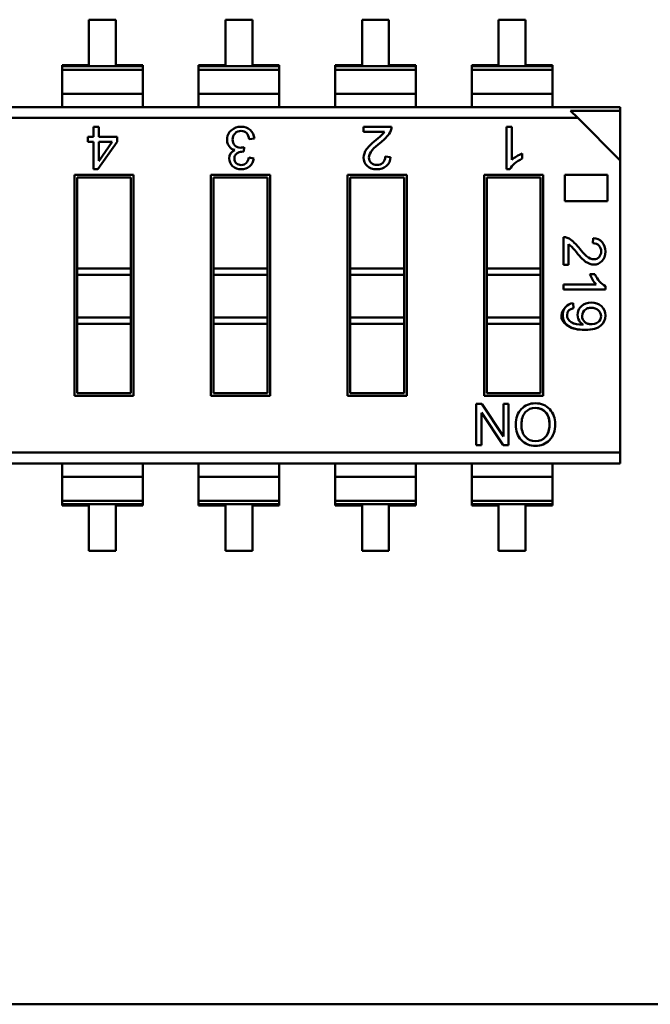
# Model space of a CAD drawing. Units: inches. Extents: x 2 to 86, y 1 to 67.
# Drawn here: x 28.2 to 28.7, y 34 to 34.7 of the extents above; entities that cross this region are included whole.
import ezdxf

# ---------------------------------------------------------------- set-up
doc = ezdxf.new("R2010")
doc.units = ezdxf.units.IN
doc.header["$LTSCALE"] = 4
doc.header["$MEASUREMENT"] = 0
doc.layers.add('Visible (ANSI)', color=7, linetype='Continuous', lineweight=50)

msp = doc.modelspace()

# ---------------------------------------------------------------- linework, layer by layer
at = {"layer": 'Visible (ANSI)'}
for p, q in [((28.25472, 34.74152), (28.25472, 34.70795)), ((28.27463, 34.74152), (28.25472, 34.74152)), ((28.27463, 34.70795), (28.27463, 34.74152)), ((28.35584, 34.74152), (28.35584, 34.70795)), ((28.37575, 34.74152), (28.35584, 34.74152)), ((28.37575, 34.70795), (28.37575, 34.74152)), ((28.45696, 34.74152), (28.45696, 34.70795)), ((28.47687, 34.74152), (28.45696, 34.74152)), ((28.47687, 34.70795), (28.47687, 34.74152)), ((28.55809, 34.74152), (28.55809, 34.70795)), ((28.57799, 34.74152), (28.55809, 34.74152)), ((28.57799, 34.70795), (28.57799, 34.74152)), ((28.23481, 34.70795), (28.23481, 34.70701)), ((28.25472, 34.70795), (28.23481, 34.70795)), ((28.23481, 34.70795), (28.23481, 34.70701)), ((28.23481, 34.70701), (28.23481, 34.70449)), ((28.23481, 34.70701), (28.29453, 34.70701)), ((28.23481, 34.70701), (28.29453, 34.70701)), ((28.23481, 34.70701), (28.23481, 34.70449)), ((28.29453, 34.70795), (28.27463, 34.70795)), ((28.29453, 34.70701), (28.29453, 34.70795)), ((28.29453, 34.70449), (28.29453, 34.70701)), ((28.33594, 34.70795), (28.33594, 34.70701)), ((28.35584, 34.70795), (28.33594, 34.70795)), ((28.33594, 34.70795), (28.33594, 34.70701)), ((28.33594, 34.70701), (28.33594, 34.70449)), ((28.33594, 34.70701), (28.39565, 34.70701)), ((28.33594, 34.70701), (28.39565, 34.70701)), ((28.33594, 34.70701), (28.33594, 34.70449)), ((28.39565, 34.70795), (28.37575, 34.70795)), ((28.39565, 34.70701), (28.39565, 34.70795)), ((28.39565, 34.70701), (28.39565, 34.70795)), ((28.39565, 34.70449), (28.39565, 34.70701)), ((28.39565, 34.70449), (28.39565, 34.70701)), ((28.43706, 34.70795), (28.43706, 34.70701)), ((28.45696, 34.70795), (28.43706, 34.70795)), ((28.43706, 34.70701), (28.43706, 34.70449)), ((28.43706, 34.70701), (28.49678, 34.70701)), ((28.43706, 34.70701), (28.49678, 34.70701)), ((28.49678, 34.70795), (28.47687, 34.70795)), ((28.49678, 34.70701), (28.49678, 34.70795)), ((28.49678, 34.70701), (28.49678, 34.70795)), ((28.49678, 34.70449), (28.49678, 34.70701)), ((28.49678, 34.70449), (28.49678, 34.70701)), ((28.53818, 34.70795), (28.53818, 34.70701)), ((28.55809, 34.70795), (28.53818, 34.70795)), ((28.53818, 34.70701), (28.53818, 34.70449)), ((28.53818, 34.70701), (28.5979, 34.70701)), ((28.53818, 34.70701), (28.5979, 34.70701)), ((28.5979, 34.70795), (28.57799, 34.70795)), ((28.5979, 34.70701), (28.5979, 34.70795)), ((28.5979, 34.70449), (28.5979, 34.70701)), ((28.29453, 34.70449), (28.23481, 34.70449)), ((28.23481, 34.70449), (28.23481, 34.68662)), ((28.29453, 34.70449), (28.23481, 34.70449)), ((28.23481, 34.70449), (28.23481, 34.68662)), ((28.29453, 34.70449), (28.29453, 34.68662)), ((28.39565, 34.70449), (28.33594, 34.70449)), ((28.33594, 34.70449), (28.33594, 34.68662)), ((28.39565, 34.70449), (28.33594, 34.70449)), ((28.33594, 34.70449), (28.33594, 34.68662)), ((28.39565, 34.70449), (28.39565, 34.68662)), ((28.39565, 34.70449), (28.39565, 34.68662)), ((28.49678, 34.70449), (28.43706, 34.70449)), ((28.43706, 34.70449), (28.43706, 34.68662)), ((28.49678, 34.70449), (28.43706, 34.70449)), ((28.49678, 34.70449), (28.49678, 34.68662)), ((28.49678, 34.70449), (28.49678, 34.68662)), ((28.5979, 34.70449), (28.53818, 34.70449)), ((28.53818, 34.70449), (28.53818, 34.68662)), ((28.5979, 34.70449), (28.53818, 34.70449)), ((28.5979, 34.70449), (28.5979, 34.68662)), ((28.29453, 34.68662), (28.23481, 34.68662)), ((28.23481, 34.68662), (28.23481, 34.67679)), ((28.23481, 34.68662), (28.23481, 34.67679)), ((28.29453, 34.68662), (28.23481, 34.68662)), ((28.29453, 34.67679), (28.29453, 34.68662)), ((28.39565, 34.68662), (28.33594, 34.68662)), ((28.33594, 34.68662), (28.33594, 34.67679)), ((28.33594, 34.68662), (28.33594, 34.67679)), ((28.39565, 34.68662), (28.33594, 34.68662)), ((28.39565, 34.67679), (28.39565, 34.68662)), ((28.39565, 34.67679), (28.39565, 34.68662)), ((28.49678, 34.68662), (28.43706, 34.68662)), ((28.43706, 34.68662), (28.43706, 34.67679)), ((28.49678, 34.68662), (28.43706, 34.68662)), ((28.49678, 34.67679), (28.49678, 34.68662)), ((28.49678, 34.67679), (28.49678, 34.68662)), ((28.5979, 34.68662), (28.53818, 34.68662)), ((28.53818, 34.68662), (28.53818, 34.67679)), ((28.5979, 34.68662), (28.53818, 34.68662)), ((28.5979, 34.67679), (28.5979, 34.68662)), ((27.78255, 34.67679), (28.64806, 34.67679)), ((28.64806, 34.67407), (28.61141, 34.67407)), ((28.61665, 34.66883), (28.61141, 34.67407)), ((28.64806, 34.67407), (28.61141, 34.67407)), ((28.61665, 34.66883), (28.61141, 34.67407)), ((28.64806, 34.67679), (28.64806, 34.67407)), ((28.64806, 34.67679), (28.64806, 34.67407)), ((28.64806, 34.63742), (28.64806, 34.67407)), ((28.64806, 34.63742), (28.64806, 34.67407)), ((28.61665, 34.66883), (27.78255, 34.66882)), ((28.61665, 34.66883), (27.78255, 34.66882)), ((28.64806, 34.63742), (28.61665, 34.66883)), ((28.64806, 34.63742), (28.61665, 34.66883)), ((28.25816, 34.66234), (28.26203, 34.66234)), ((28.25816, 34.65482), (28.25816, 34.66234)), ((28.26203, 34.66234), (28.26203, 34.65482)), ((28.45805, 34.66234), (28.47881, 34.66234)), ((28.45805, 34.66234), (28.47881, 34.66234)), ((28.45805, 34.65862), (28.45805, 34.66234)), ((28.47347, 34.65862), (28.45805, 34.65862)), ((28.56397, 34.66234), (28.56783, 34.66234)), ((28.56397, 34.63084), (28.56397, 34.66234)), ((28.56783, 34.66234), (28.56783, 34.63781)), ((28.25391, 34.65125), (28.25391, 34.65482)), ((28.25391, 34.65482), (28.25816, 34.65482)), ((28.25816, 34.65125), (28.25391, 34.65125)), ((28.25816, 34.63084), (28.25816, 34.65125)), ((28.27568, 34.65125), (28.26134, 34.63084)), ((28.26203, 34.65482), (28.27568, 34.65482)), ((28.26203, 34.65482), (28.27568, 34.65482)), ((28.26203, 34.63703), (28.26203, 34.65125)), ((28.27189, 34.65125), (28.26203, 34.65125)), ((28.26204, 34.63693), (28.27189, 34.65125)), ((28.27568, 34.65482), (28.27568, 34.65125)), ((28.37721, 34.65367), (28.37342, 34.65315)), ((28.36977, 34.64722), (28.36932, 34.6439)), ((28.57555, 34.64245), (28.57555, 34.63873)), ((28.37303, 34.63954), (28.37681, 34.63885)), ((28.47411, 34.64035), (28.47807, 34.63991)), ((28.64806, 34.42119), (28.64806, 34.63742)), ((28.64806, 34.42119), (28.64806, 34.63742)), ((28.24397, 34.62682), (28.28776, 34.62682)), ((28.24397, 34.4632), (28.24397, 34.62682)), ((28.26134, 34.63084), (28.25816, 34.63084)), ((28.28776, 34.62682), (28.28776, 34.4632)), ((28.34509, 34.62682), (28.38889, 34.62682)), ((28.34509, 34.4632), (28.34509, 34.62682)), ((28.38889, 34.62682), (28.38889, 34.4632)), ((28.44622, 34.62682), (28.49001, 34.62682)), ((28.44622, 34.4632), (28.44622, 34.62682)), ((28.49001, 34.62682), (28.49001, 34.4632)), ((28.54734, 34.62682), (28.59113, 34.62682)), ((28.54734, 34.4632), (28.54734, 34.62682)), ((28.56648, 34.63084), (28.56397, 34.63084)), ((28.59113, 34.62682), (28.59113, 34.4632)), ((28.60714, 34.60724), (28.60714, 34.62682)), ((28.60714, 34.62682), (28.63863, 34.62682)), ((28.63863, 34.62682), (28.63863, 34.60724)), ((28.24594, 34.62485), (28.24594, 34.55751)), ((28.28579, 34.62485), (28.24594, 34.62485)), ((28.24594, 34.62485), (28.24594, 34.55751)), ((28.28579, 34.62485), (28.24594, 34.62485)), ((28.28579, 34.55751), (28.28579, 34.62485)), ((28.28579, 34.55751), (28.28579, 34.62485)), ((28.34706, 34.62485), (28.34706, 34.55751)), ((28.38692, 34.62485), (28.34706, 34.62485)), ((28.34706, 34.62485), (28.34706, 34.55751)), ((28.38692, 34.62485), (28.34706, 34.62485)), ((28.38692, 34.55751), (28.38692, 34.62485)), ((28.38692, 34.55751), (28.38692, 34.62485)), ((28.44818, 34.62485), (28.44818, 34.55751)), ((28.48804, 34.62485), (28.44818, 34.62485)), ((28.44818, 34.62485), (28.44818, 34.55751)), ((28.48804, 34.62485), (28.44818, 34.62485)), ((28.48804, 34.55751), (28.48804, 34.62485)), ((28.48804, 34.55751), (28.48804, 34.62485)), ((28.54931, 34.62485), (28.54931, 34.55751)), ((28.58916, 34.62485), (28.54931, 34.62485)), ((28.54931, 34.62485), (28.54931, 34.55751)), ((28.58916, 34.62485), (28.54931, 34.62485)), ((28.58916, 34.55751), (28.58916, 34.62485)), ((28.58916, 34.55751), (28.58916, 34.62485)), ((28.63863, 34.60724), (28.60714, 34.60724)), ((28.60616, 34.56026), (28.60616, 34.58068)), ((28.60616, 34.56026), (28.60616, 34.58068)), ((28.60982, 34.57542), (28.60982, 34.56026)), ((28.60982, 34.57542), (28.60982, 34.56026)), ((28.62778, 34.57606), (28.62822, 34.57995)), ((28.28579, 34.55751), (28.24594, 34.55751)), ((28.24594, 34.55751), (28.24594, 34.55273)), ((28.28579, 34.55751), (28.24594, 34.55751)), ((28.24594, 34.55751), (28.24594, 34.55273)), ((28.28579, 34.55751), (28.28579, 34.55273)), ((28.28579, 34.55751), (28.28579, 34.55273)), ((28.38692, 34.55751), (28.34706, 34.55751)), ((28.34706, 34.55751), (28.34706, 34.55273)), ((28.38692, 34.55751), (28.34706, 34.55751)), ((28.34706, 34.55751), (28.34706, 34.55273)), ((28.38692, 34.55751), (28.38692, 34.55273)), ((28.38692, 34.55751), (28.38692, 34.55273)), ((28.48804, 34.55751), (28.44818, 34.55751)), ((28.44818, 34.55751), (28.44818, 34.55273)), ((28.48804, 34.55751), (28.44818, 34.55751)), ((28.44818, 34.55751), (28.44818, 34.55273)), ((28.48804, 34.55751), (28.48804, 34.55273)), ((28.48804, 34.55751), (28.48804, 34.55273)), ((28.58916, 34.55751), (28.54931, 34.55751)), ((28.54931, 34.55751), (28.54931, 34.55273)), ((28.58916, 34.55751), (28.54931, 34.55751)), ((28.54931, 34.55751), (28.54931, 34.55273)), ((28.58916, 34.55751), (28.58916, 34.55273)), ((28.58916, 34.55751), (28.58916, 34.55273)), ((28.60982, 34.56026), (28.60616, 34.56026)), ((28.62571, 34.55329), (28.62937, 34.55329)), ((28.24594, 34.55273), (28.24594, 34.5212)), ((28.28579, 34.55273), (28.24594, 34.55273)), ((28.28579, 34.55273), (28.24594, 34.55273)), ((28.24594, 34.55273), (28.24594, 34.5212)), ((28.28579, 34.5212), (28.28579, 34.55273)), ((28.28579, 34.5212), (28.28579, 34.55273)), ((28.34706, 34.55273), (28.34706, 34.5212)), ((28.38692, 34.55273), (28.34706, 34.55273)), ((28.38692, 34.55273), (28.34706, 34.55273)), ((28.34706, 34.55273), (28.34706, 34.5212)), ((28.38692, 34.5212), (28.38692, 34.55273)), ((28.38692, 34.5212), (28.38692, 34.55273)), ((28.44818, 34.55273), (28.44818, 34.5212)), ((28.48804, 34.55273), (28.44818, 34.55273)), ((28.48804, 34.55273), (28.44818, 34.55273)), ((28.44818, 34.55273), (28.44818, 34.5212)), ((28.48804, 34.5212), (28.48804, 34.55273)), ((28.48804, 34.5212), (28.48804, 34.55273)), ((28.54931, 34.55273), (28.54931, 34.5212)), ((28.58916, 34.55273), (28.54931, 34.55273)), ((28.58916, 34.55273), (28.54931, 34.55273)), ((28.54931, 34.55273), (28.54931, 34.5212)), ((28.58916, 34.5212), (28.58916, 34.55273)), ((28.58916, 34.5212), (28.58916, 34.55273)), ((28.60616, 34.54569), (28.63028, 34.54569)), ((28.60616, 34.54191), (28.60616, 34.54569)), ((28.63713, 34.54191), (28.60616, 34.54191)), ((28.63713, 34.54437), (28.63713, 34.54191)), ((28.61331, 34.53169), (28.6136, 34.52807)), ((28.28579, 34.5212), (28.24594, 34.5212)), ((28.24594, 34.5212), (28.24594, 34.51642)), ((28.28579, 34.5212), (28.24594, 34.5212)), ((28.24594, 34.5212), (28.24594, 34.51642)), ((28.28579, 34.5212), (28.28579, 34.51642)), ((28.28579, 34.5212), (28.28579, 34.51642)), ((28.38692, 34.5212), (28.34706, 34.5212)), ((28.34706, 34.5212), (28.34706, 34.51642)), ((28.38692, 34.5212), (28.34706, 34.5212)), ((28.34706, 34.5212), (28.34706, 34.51642)), ((28.38692, 34.5212), (28.38692, 34.51642)), ((28.38692, 34.5212), (28.38692, 34.51642)), ((28.48804, 34.5212), (28.44818, 34.5212)), ((28.44818, 34.5212), (28.44818, 34.51642)), ((28.48804, 34.5212), (28.44818, 34.5212)), ((28.44818, 34.5212), (28.44818, 34.51642)), ((28.48804, 34.5212), (28.48804, 34.51642)), ((28.48804, 34.5212), (28.48804, 34.51642)), ((28.58916, 34.5212), (28.54931, 34.5212)), ((28.54931, 34.5212), (28.54931, 34.51642)), ((28.58916, 34.5212), (28.54931, 34.5212)), ((28.54931, 34.5212), (28.54931, 34.51642)), ((28.58916, 34.5212), (28.58916, 34.51642)), ((28.58916, 34.5212), (28.58916, 34.51642)), ((28.28579, 34.51642), (28.24594, 34.51642)), ((28.24594, 34.51642), (28.24594, 34.46516)), ((28.24594, 34.51642), (28.24594, 34.46516)), ((28.28579, 34.46516), (28.28579, 34.51642)), ((28.28579, 34.46516), (28.28579, 34.51642)), ((28.38692, 34.51642), (28.34706, 34.51642)), ((28.34706, 34.51642), (28.34706, 34.46516)), ((28.34706, 34.51642), (28.34706, 34.46516)), ((28.38692, 34.46516), (28.38692, 34.51642)), ((28.38692, 34.46516), (28.38692, 34.51642)), ((28.48804, 34.51642), (28.44818, 34.51642)), ((28.44818, 34.51642), (28.44818, 34.46516)), ((28.44818, 34.51642), (28.44818, 34.46516)), ((28.48804, 34.46516), (28.48804, 34.51642)), ((28.48804, 34.46516), (28.48804, 34.51642)), ((28.58916, 34.51642), (28.54931, 34.51642)), ((28.54931, 34.51642), (28.54931, 34.46516)), ((28.54931, 34.51642), (28.54931, 34.46516)), ((28.58916, 34.46516), (28.58916, 34.51642)), ((28.58916, 34.46516), (28.58916, 34.51642)), ((28.28776, 34.4632), (28.24397, 34.4632)), ((28.24594, 34.46516), (28.28579, 34.46516)), ((28.24594, 34.46516), (28.28579, 34.46516)), ((28.38889, 34.4632), (28.34509, 34.4632)), ((28.34706, 34.46516), (28.38692, 34.46516)), ((28.34706, 34.46516), (28.38692, 34.46516)), ((28.49001, 34.4632), (28.44622, 34.4632)), ((28.44818, 34.46516), (28.48804, 34.46516)), ((28.44818, 34.46516), (28.48804, 34.46516)), ((28.59113, 34.4632), (28.54734, 34.4632)), ((28.54931, 34.46516), (28.58916, 34.46516)), ((28.54931, 34.46516), (28.58916, 34.46516)), ((28.54154, 34.42674), (28.54154, 34.45719)), ((28.54154, 34.45719), (28.54567, 34.45719)), ((28.54567, 34.45719), (28.56165, 34.43318)), ((28.56167, 34.45719), (28.56549, 34.45719)), ((28.56167, 34.43318), (28.56167, 34.45719)), ((28.56549, 34.45719), (28.56549, 34.42674)), ((28.54538, 34.45075), (28.54538, 34.42674)), ((28.56138, 34.42674), (28.54539, 34.45076)), ((28.54538, 34.42674), (28.54154, 34.42674)), ((28.56549, 34.42674), (28.56138, 34.42674)), ((28.64806, 34.42119), (27.81396, 34.42119)), ((28.64806, 34.42119), (27.81396, 34.42119)), ((28.64806, 34.42119), (28.64806, 34.41323)), ((28.64806, 34.42119), (28.64806, 34.41323)), ((28.64806, 34.41323), (27.78255, 34.41323)), ((28.23481, 34.41323), (28.23481, 34.4034)), ((28.23481, 34.41323), (28.23481, 34.4034)), ((28.29453, 34.4034), (28.29453, 34.41323)), ((28.29453, 34.4034), (28.29453, 34.41323)), ((28.33594, 34.41323), (28.33594, 34.4034)), ((28.33594, 34.41323), (28.33594, 34.4034)), ((28.39565, 34.4034), (28.39565, 34.41323)), ((28.39565, 34.4034), (28.39565, 34.41323)), ((28.43706, 34.41323), (28.43706, 34.4034)), ((28.43706, 34.41323), (28.43706, 34.4034)), ((28.49678, 34.4034), (28.49678, 34.41323)), ((28.49678, 34.4034), (28.49678, 34.41323)), ((28.53818, 34.41323), (28.53818, 34.4034)), ((28.53818, 34.41323), (28.53818, 34.4034)), ((28.5979, 34.4034), (28.5979, 34.41323)), ((28.5979, 34.4034), (28.5979, 34.41323)), ((28.23481, 34.4034), (28.23481, 34.38553)), ((28.29453, 34.4034), (28.23481, 34.4034)), ((28.29453, 34.4034), (28.23481, 34.4034)), ((28.23481, 34.4034), (28.23481, 34.38553)), ((28.29453, 34.4034), (28.29453, 34.38553)), ((28.29453, 34.4034), (28.29453, 34.38553)), ((28.39565, 34.4034), (28.33594, 34.4034)), ((28.33594, 34.4034), (28.33594, 34.38553)), ((28.39565, 34.4034), (28.33594, 34.4034)), ((28.33594, 34.4034), (28.33594, 34.38553)), ((28.39565, 34.4034), (28.39565, 34.38553)), ((28.39565, 34.4034), (28.39565, 34.38553)), ((28.43706, 34.4034), (28.43706, 34.38553)), ((28.49678, 34.4034), (28.43706, 34.4034)), ((28.49678, 34.4034), (28.43706, 34.4034)), ((28.43706, 34.4034), (28.43706, 34.38553)), ((28.49678, 34.4034), (28.49678, 34.38553)), ((28.49678, 34.4034), (28.49678, 34.38553)), ((28.53818, 34.4034), (28.53818, 34.38553)), ((28.5979, 34.4034), (28.53818, 34.4034)), ((28.5979, 34.4034), (28.53818, 34.4034)), ((28.53818, 34.4034), (28.53818, 34.38553)), ((28.5979, 34.4034), (28.5979, 34.38553)), ((28.5979, 34.4034), (28.5979, 34.38553)), ((28.29453, 34.38553), (28.23481, 34.38553)), ((28.23481, 34.38553), (28.23481, 34.38301)), ((28.29453, 34.38553), (28.23481, 34.38553)), ((28.23481, 34.38553), (28.23481, 34.38301)), ((28.29453, 34.38301), (28.29453, 34.38553)), ((28.29453, 34.38301), (28.29453, 34.38553)), ((28.39565, 34.38553), (28.33594, 34.38553)), ((28.33594, 34.38553), (28.33594, 34.38301)), ((28.39565, 34.38553), (28.33594, 34.38553)), ((28.33594, 34.38553), (28.33594, 34.38301)), ((28.39565, 34.38301), (28.39565, 34.38553)), ((28.39565, 34.38301), (28.39565, 34.38553)), ((28.49678, 34.38553), (28.43706, 34.38553)), ((28.43706, 34.38553), (28.43706, 34.38301)), ((28.49678, 34.38553), (28.43706, 34.38553)), ((28.43706, 34.38553), (28.43706, 34.38301)), ((28.49678, 34.38301), (28.49678, 34.38553)), ((28.49678, 34.38301), (28.49678, 34.38553)), ((28.5979, 34.38553), (28.53818, 34.38553)), ((28.53818, 34.38553), (28.53818, 34.38301)), ((28.5979, 34.38553), (28.53818, 34.38553)), ((28.53818, 34.38553), (28.53818, 34.38301)), ((28.5979, 34.38301), (28.5979, 34.38553)), ((28.5979, 34.38301), (28.5979, 34.38553)), ((28.29453, 34.38301), (28.23481, 34.38301)), ((28.23481, 34.38301), (28.23481, 34.38207)), ((28.29453, 34.38301), (28.23481, 34.38301)), ((28.23481, 34.38301), (28.23481, 34.38207)), ((28.23481, 34.38207), (28.25472, 34.38207)), ((28.23481, 34.38207), (28.25472, 34.38207)), ((28.25472, 34.38207), (28.25472, 34.3485)), ((28.27463, 34.3485), (28.27463, 34.38207)), ((28.27463, 34.38207), (28.29453, 34.38207)), ((28.29453, 34.38207), (28.29453, 34.38301)), ((28.29453, 34.38207), (28.29453, 34.38301)), ((28.39565, 34.38301), (28.33594, 34.38301)), ((28.33594, 34.38301), (28.33594, 34.38207)), ((28.39565, 34.38301), (28.33594, 34.38301)), ((28.33594, 34.38301), (28.33594, 34.38207)), ((28.33594, 34.38207), (28.35584, 34.38207)), ((28.33594, 34.38207), (28.35584, 34.38207)), ((28.35584, 34.38207), (28.35584, 34.3485)), ((28.37575, 34.38207), (28.39565, 34.38207)), ((28.37575, 34.3485), (28.37575, 34.38207)), ((28.39565, 34.38207), (28.39565, 34.38301)), ((28.39565, 34.38207), (28.39565, 34.38301)), ((28.49678, 34.38301), (28.43706, 34.38301)), ((28.43706, 34.38301), (28.43706, 34.38207)), ((28.49678, 34.38301), (28.43706, 34.38301)), ((28.43706, 34.38301), (28.43706, 34.38207)), ((28.43706, 34.38207), (28.45696, 34.38207)), ((28.43706, 34.38207), (28.45696, 34.38207)), ((28.45696, 34.38207), (28.45696, 34.3485)), ((28.47687, 34.3485), (28.47687, 34.38207)), ((28.47687, 34.38207), (28.49678, 34.38207)), ((28.49678, 34.38207), (28.49678, 34.38301)), ((28.49678, 34.38207), (28.49678, 34.38301)), ((28.5979, 34.38301), (28.53818, 34.38301)), ((28.53818, 34.38301), (28.53818, 34.38207)), ((28.5979, 34.38301), (28.53818, 34.38301)), ((28.53818, 34.38301), (28.53818, 34.38207)), ((28.53818, 34.38207), (28.55809, 34.38207)), ((28.53818, 34.38207), (28.55809, 34.38207)), ((28.55809, 34.38207), (28.55809, 34.3485)), ((28.57799, 34.3485), (28.57799, 34.38207)), ((28.57799, 34.38207), (28.5979, 34.38207)), ((28.5979, 34.38207), (28.5979, 34.38301)), ((28.5979, 34.38207), (28.5979, 34.38301)), ((28.25472, 34.3485), (28.27463, 34.3485)), ((28.35584, 34.3485), (28.37575, 34.3485)), ((28.45696, 34.3485), (28.47687, 34.3485)), ((28.55809, 34.3485), (28.57799, 34.3485)), ((27.3523, 34.01301), (29.41923, 34.01301))]:
    msp.add_line(p, q, dxfattribs=at)
for centre, radius, start, end in [((28.36604, 34.65284), 0.00905, 131.36792, 213.09833), ((28.36489, 34.65203), 0.0086, 7.448, 41.3735), ((28.36759, 34.65285), 0.00965, 4.88106, 47.47827), ((28.45822, 34.6688), 0.01834, 305.84248, 326.27318), ((28.44862, 34.67888), 0.03582, 306.73144, 322.29812), ((28.44862, 34.67888), 0.03582, 306.73358, 322.29745), ((28.4693, 34.66262), 0.00952, 323.62422, 358.29098), ((28.36377, 34.65144), 0.00637, 213.70101, 261.35401), ((28.49791, 34.61504), 0.04484, 128.421, 138.14431), ((28.58369, 34.62015), 0.02374, 110.05565, 131.93038), ((28.3659, 34.64021), 0.00716, 317.86473, 354.68523), ((28.36726, 34.64012), 0.00963, 310.89363, 352.41501), ((28.46864, 34.64021), 0.00944, 311.84992, 358.16631), ((28.46864, 34.64021), 0.00944, 311.84992, 358.16631), ((28.60588, 34.57132), 0.00936, 53.62422, 88.29098), ((28.59981, 34.56043), 0.01803, 35.84248, 56.27318), ((28.5899, 34.55099), 0.03522, 36.73358, 52.29745), ((28.62792, 34.57067), 0.00928, 41.84992, 88.16631), ((28.62792, 34.57067), 0.00928, 41.84992, 88.16631), ((28.65267, 34.59946), 0.04408, 218.421, 228.14431), ((28.64764, 34.56129), 0.02334, 200.05565, 221.93038), ((28.61392, 34.52317), 0.00855, 94.1288, 138.30047), ((28.62538, 34.52319), 0.00876, 132.9713, 209.24788), ((28.62847, 34.52217), 0.00554, 309.09878, 52.63559), ((28.62523, 34.52315), 0.0086, 209.49279, 238.8016), ((28.5851, 34.44461), 0.00966, 88.26652, 138.38625), ((28.5851, 34.44461), 0.00966, 88.26652, 138.38625), ((28.58493, 34.44001), 0.0138, 223.22027, 271.74257), ((28.58582, 34.44014), 0.01393, 268.0578, 316.35578)]:
    msp.add_arc(centre, radius, start, end, dxfattribs=at)
msp.add_ellipse((28.99231, 34.80807), major_axis=(-0.38283, -0.2883), ratio=0.125699, start_param=0.052955, end_param=0.166403, dxfattribs=at)
for points, knots in [([(28.36006, 34.65963), (28.3621, 34.66143), (28.36455, 34.66234), (28.36738, 34.66234), (28.37011, 34.66234), (28.37235, 34.66155), (28.37412, 34.65997)], [0, 0, 0, 0, 0.522152, 0.522152, 0.522152, 1, 1, 1, 1]), ([(28.36289, 34.65737), (28.36167, 34.65613), (28.36106, 34.65461), (28.36106, 34.65281), (28.36106, 34.65109), (28.36162, 34.64966), (28.36273, 34.64852)], [0, 0, 0, 0, 0.516307, 0.516307, 0.516307, 1, 1, 1, 1]), ([(28.37135, 34.65772), (28.37035, 34.65872), (28.36903, 34.65923), (28.36738, 34.65923), (28.36562, 34.65923), (28.36412, 34.6586), (28.36289, 34.65737)], [0, 0, 0, 0, 0.465742, 0.465742, 0.465742, 1, 1, 1, 1]), ([(28.36273, 34.64852), (28.36384, 34.64739), (28.3653, 34.64682), (28.36709, 34.64682), (28.36782, 34.64682), (28.36871, 34.64695), (28.36977, 34.64722)], [0, 0, 0, 0, 0.645728, 0.645728, 0.645728, 1, 1, 1, 1]), ([(28.36114, 34.63316), (28.35941, 34.63471), (28.35855, 34.63661), (28.35855, 34.63885), (28.35855, 34.64173), (28.35997, 34.6438), (28.3628, 34.6451)], [0, 0, 0, 0, 0.4391408, 0.4391408, 0.4391408, 0.999996, 0.999996, 0.999996, 0.999996]), ([(28.36314, 34.64141), (28.36267, 34.6407), (28.36243, 34.63982), (28.36243, 34.63877), (28.36243, 34.63724), (28.36293, 34.63605), (28.36395, 34.63521)], [0, 0, 0, 0, 0.4045435, 0.4045435, 0.4045435, 1, 1, 1, 1]), ([(28.36932, 34.6439), (28.36832, 34.6439), (28.36752, 34.64385), (28.36693, 34.64375), (28.36634, 34.64366), (28.36568, 34.64342), (28.36495, 34.64304), (28.36422, 34.64266), (28.36361, 34.64212), (28.36314, 34.64141)], [0, 0, 0, 0, 0.531092, 0.531092, 0.531092, 0.999937, 0.999937, 0.999937, 1, 1, 1, 1]), ([(28.46071, 34.6334), (28.459, 34.6351), (28.45814, 34.63715), (28.45814, 34.63957), (28.45814, 34.64158), (28.45886, 34.64361), (28.4603, 34.64567)], [0, 0, 0, 0, 0.513545, 0.513545, 0.513545, 1, 1, 1, 1]), ([(28.46452, 34.64496), (28.46289, 34.64315), (28.46207, 34.64132), (28.46207, 34.63948), (28.46207, 34.63789), (28.46263, 34.63659), (28.46375, 34.63555)], [0, 0, 0, 0, 0.581023, 0.581023, 0.581023, 1, 1, 1, 1]), ([(28.36395, 34.63521), (28.36497, 34.63438), (28.36614, 34.63395), (28.36747, 34.63395), (28.369, 34.63395), (28.37024, 34.63444), (28.37121, 34.6354)], [0, 0, 0, 0, 0.479671, 0.479671, 0.479671, 1, 1, 1, 1]), ([(28.47493, 34.63318), (28.4731, 34.63163), (28.47078, 34.63084), (28.46791, 34.63084), (28.46474, 34.63084), (28.46244, 34.63168), (28.46071, 34.6334)], [0, 0, 0, 0, 0.486018, 0.486018, 0.486018, 1, 1, 1, 1]), ([(28.47493, 34.63318), (28.47308, 34.63162), (28.47074, 34.63084), (28.46791, 34.63084), (28.46483, 34.63084), (28.46243, 34.63169), (28.46071, 34.6334)], [0, 0, 0, 0, 0.489601, 0.489601, 0.489601, 1, 1, 1, 1]), ([(28.46375, 34.63555), (28.46487, 34.63452), (28.46629, 34.63401), (28.468, 34.63401), (28.46971, 34.63401), (28.47117, 34.63454), (28.47233, 34.6356), (28.4735, 34.63666), (28.47409, 34.63824), (28.47411, 34.64035)], [0, 0, 0, 0, 0.495988, 0.495988, 0.495988, 0.999863, 0.999863, 0.999863, 1, 1, 1, 1]), ([(28.46375, 34.63555), (28.46487, 34.63453), (28.46628, 34.63401), (28.468, 34.63401), (28.46972, 34.63401), (28.47116, 34.63453), (28.47233, 34.6356), (28.4735, 34.63666), (28.47409, 34.63824), (28.47411, 34.64035)], [0, 0, 0, 0, 0.494665, 0.494665, 0.494665, 0.999863, 0.999863, 0.999863, 1, 1, 1, 1]), ([(28.37356, 34.63284), (28.37188, 34.63151), (28.36988, 34.63084), (28.36755, 34.63084), (28.36499, 34.63084), (28.36285, 34.63162), (28.36114, 34.63316)], [0, 0, 0, 0, 0.479431, 0.479431, 0.479431, 1, 1, 1, 1]), ([(28.6325, 34.56587), (28.63351, 34.56697), (28.63402, 34.56836), (28.63402, 34.57004), (28.63402, 34.57174), (28.6335, 34.57316), (28.63245, 34.57431), (28.63141, 34.57546), (28.62985, 34.57604), (28.62778, 34.57606)], [0, 0, 0, 0, 0.494667, 0.494667, 0.494667, 0.999866, 0.999866, 0.999866, 1, 1, 1, 1]), ([(28.63484, 34.57686), (28.63635, 34.57506), (28.63713, 34.57278), (28.63713, 34.56996), (28.63713, 34.56684), (28.63631, 34.56458), (28.63462, 34.56288)], [0, 0, 0, 0, 0.486018, 0.486018, 0.486018, 1, 1, 1, 1]), ([(28.63484, 34.57686), (28.63637, 34.57505), (28.63713, 34.57274), (28.63713, 34.56996), (28.63713, 34.56692), (28.63629, 34.56457), (28.63462, 34.56288)], [0, 0, 0, 0, 0.489601, 0.489601, 0.489601, 1, 1, 1, 1]), ([(28.63462, 34.56288), (28.63291, 34.56116), (28.63085, 34.56035), (28.62855, 34.56035), (28.62672, 34.56035), (28.62453, 34.56109), (28.62255, 34.56248)], [0, 0, 0, 0, 0.524138, 0.524138, 0.524138, 1, 1, 1, 1]), ([(28.63462, 34.56288), (28.63295, 34.5612), (28.63093, 34.56035), (28.62855, 34.56035), (28.62658, 34.56035), (28.62457, 34.56106), (28.62255, 34.56248)], [0, 0, 0, 0, 0.513545, 0.513545, 0.513545, 1, 1, 1, 1]), ([(28.62325, 34.56662), (28.62503, 34.56502), (28.62683, 34.56422), (28.62864, 34.56422), (28.6302, 34.56422), (28.63148, 34.56476), (28.6325, 34.56587)], [0, 0, 0, 0, 0.581023, 0.581023, 0.581023, 1, 1, 1, 1]), ([(28.61941, 34.5296), (28.62128, 34.53138), (28.6237, 34.53226), (28.6267, 34.53226), (28.62976, 34.53226), (28.63226, 34.53136), (28.63421, 34.52955)], [0.0000015, 0.0000015, 0.0000015, 0.0000015, 0.4930432, 0.4930432, 0.4930432, 1, 1, 1, 1]), ([(28.63379, 34.51515), (28.63151, 34.51301), (28.62751, 34.51196), (28.62181, 34.51201), (28.61913, 34.51203), (28.61679, 34.51228), (28.61478, 34.51276), (28.61377, 34.513), (28.61285, 34.5133), (28.61201, 34.51365), (28.61159, 34.51383), (28.61119, 34.51402), (28.61082, 34.51422), (28.60377, 34.51804), (28.60268, 34.52292), (28.60754, 34.52886)], [0, 0, 0, 0, 0.5, 0.5, 0.5, 0.75, 0.75, 0.75, 0.875, 0.875, 0.875, 0.9375, 0.9375, 0.9375, 1, 1, 1, 1]), ([(28.63379, 34.51515), (28.63155, 34.51304), (28.62764, 34.51201), (28.62223, 34.51201), (28.61679, 34.51201), (28.61249, 34.51298), (28.60976, 34.51487), (28.60701, 34.51678), (28.60563, 34.51948), (28.60563, 34.52305), (28.60563, 34.5254), (28.60626, 34.52729), (28.60754, 34.52886)], [0, 0, 0, 0, 0.490112, 0.490112, 0.490112, 0.999586, 0.999586, 0.999586, 0.999838, 0.999838, 0.999838, 1, 1, 1, 1]), ([(28.6136, 34.52807), (28.61036, 34.5275), (28.60874, 34.5258), (28.60874, 34.52297), (28.60874, 34.52064), (28.60981, 34.51886), (28.61193, 34.51762)], [0, 0, 0, 0, 0.552594, 0.552594, 0.552594, 1, 1, 1, 1]), ([(28.63184, 34.52658), (28.63045, 34.52774), (28.62877, 34.52834), (28.62681, 34.52839), (28.62578, 34.52841), (28.62485, 34.52828), (28.62402, 34.52798), (28.6236, 34.52783), (28.6232, 34.52765), (28.62283, 34.52742), (28.6209, 34.52623), (28.61993, 34.5245), (28.61993, 34.52223)], [0, 0, 0, 0, 0.5, 0.5, 0.5, 0.75, 0.75, 0.75, 0.875, 0.875, 0.875, 1, 1, 1, 1]), ([(28.63421, 34.52955), (28.63615, 34.52774), (28.63713, 34.52541), (28.63713, 34.52256), (28.63713, 34.51971), (28.63601, 34.51724), (28.63379, 34.51515)], [0, 0, 0, 0, 0.482238, 0.482238, 0.482238, 1, 1, 1, 1]), ([(28.61993, 34.52223), (28.61993, 34.52034), (28.62062, 34.51884), (28.62201, 34.51774), (28.62265, 34.51722), (28.62338, 34.51684), (28.62419, 34.51658), (28.6246, 34.51646), (28.62502, 34.51636), (28.62547, 34.5163), (28.62806, 34.51593), (28.63023, 34.51645), (28.63197, 34.51787)], [0, 0, 0, 0, 0.5, 0.5, 0.5, 0.75, 0.75, 0.75, 0.875, 0.875, 0.875, 1, 1, 1, 1]), ([(28.57487, 34.43056), (28.57216, 34.43345), (28.57081, 34.43727), (28.57081, 34.442), (28.57081, 34.44673), (28.57217, 34.45053), (28.5749, 34.4534)], [0, 0, 0, 0, 0.500572, 0.500572, 0.500572, 1, 1, 1, 1]), ([(28.5749, 34.4534), (28.57763, 34.45627), (28.58111, 34.45771), (28.58535, 34.45771), (28.58974, 34.45771), (28.59328, 34.45622), (28.59595, 34.45324)], [0, 0, 0, 0, 0.49451, 0.49451, 0.49451, 1, 1, 1, 1]), ([(28.59283, 34.4328), (28.59469, 34.43479), (28.59567, 34.43777), (28.59577, 34.44176), (28.59582, 34.44374), (28.59561, 34.44547), (28.59514, 34.44697), (28.5949, 34.44774), (28.59459, 34.44845), (28.59422, 34.44912), (28.5923, 34.45255), (28.58936, 34.45427), (28.58539, 34.45427)], [0, 0, 0, 0, 0.5, 0.5, 0.5, 0.75, 0.75, 0.75, 0.875, 0.875, 0.875, 1, 1, 1, 1]), ([(28.59283, 34.4328), (28.5948, 34.4349), (28.59578, 34.43808), (28.59578, 34.44242), (28.59578, 34.44503), (28.59544, 34.44701), (28.59413, 34.44928), (28.59403, 34.44945), (28.5929, 34.45099), (28.59289, 34.45099), (28.59284, 34.45105), (28.59282, 34.45108), (28.59281, 34.45109), (28.59281, 34.45109), (28.59281, 34.45109), (28.59281, 34.45109), (28.59093, 34.45316), (28.5885, 34.45427), (28.58539, 34.45427)], [0, 0, 0, 0, 0.527734, 0.527734, 0.527734, 0.875, 0.875, 0.875, 0.901959, 0.901959, 0.901959, 0.902055, 0.902055, 0.902055, 0.902079, 0.902079, 0.902079, 1, 1, 1, 1]), ([(28.59595, 34.45324), (28.59862, 34.45027), (28.59995, 34.44663), (28.59995, 34.44233), (28.59995, 34.43734), (28.5986, 34.4334), (28.5959, 34.43052)], [0, 0, 0, 0, 0.481401, 0.481401, 0.481401, 1, 1, 1, 1]), ([(28.57792, 34.43286), (28.5799, 34.43072), (28.58238, 34.42965), (28.58536, 34.42967), (28.58838, 34.42968), (28.59087, 34.43072), (28.59283, 34.4328)], [0, 0, 0, 0, 0.5, 0.5, 0.5, 1, 1, 1, 1])]:
    msp.add_open_spline(points, degree=3, knots=knots, dxfattribs=at)
for points in [[(28.4603, 34.64567), (28.46175, 34.64774), (28.46464, 34.65049), (28.46896, 34.65394)], [(28.57555, 34.63873), (28.57112, 34.63661), (28.56809, 34.63398), (28.56648, 34.63084)], [(28.62255, 34.56248), (28.62052, 34.5639), (28.61781, 34.56674), (28.61442, 34.57099)], [(28.62255, 34.56248), (28.62052, 34.5639), (28.61781, 34.56674), (28.61442, 34.57099)], [(28.62937, 34.55329), (28.63146, 34.54893), (28.63405, 34.54596), (28.63713, 34.54437)], [(28.61193, 34.51762), (28.61405, 34.51639), (28.61696, 34.51578), (28.62069, 34.51581)], [(28.57788, 34.45103), (28.57596, 34.44887), (28.575, 34.44586), (28.57498, 34.442)], [(28.57498, 34.442), (28.575, 34.44586), (28.57596, 34.44887), (28.57788, 34.45103)], [(28.57498, 34.442), (28.57498, 34.43805), (28.57596, 34.435), (28.57792, 34.43286)], [(28.57498, 34.442), (28.57498, 34.43805), (28.57596, 34.435), (28.57792, 34.43286)]]:
    msp.add_open_spline(points, degree=3, dxfattribs=at)

doc.saveas('drawing.dxf')
